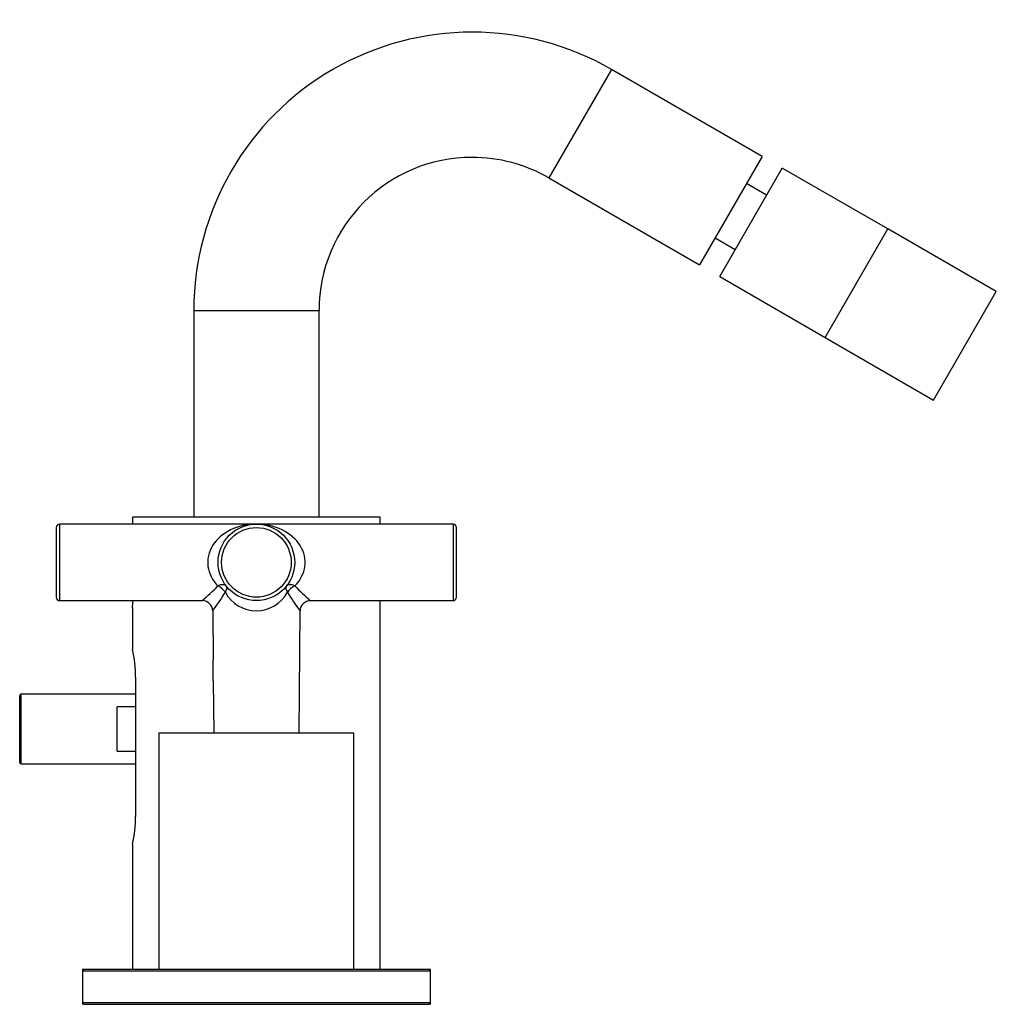
# Model space of a CAD drawing. Units: inches. Extents: x -558 to -20, y -87 to 296.
# Drawn here: x -180 to -39, y 155 to 296 of the extents above; entities that cross this region are included whole.
import ezdxf

# ---------------------------------------------------------------- set-up
doc = ezdxf.new("R2010")
doc.units = ezdxf.units.IN
for name, color, linetype in [('016057', 7, 'Continuous'), ('016064', 7, 'Continuous'), ('056007', 7, 'Continuous'), ('056020', 7, 'Continuous'), ('056022', 7, 'Continuous'), ('056041', 7, 'Continuous'), ('056046', 7, 'Continuous'), ('056048', 7, 'Continuous'), ('056058', 7, 'Continuous'), ('056061', 7, 'Continuous'), ('990116', 7, 'Continuous'), ('Default', 7, 'Continuous')]:
    doc.layers.add(name, color=color, linetype=linetype)

# ---------------------------------------------------------------- blocks, each defined once
blk = doc.blocks.new('SE8')
at = {"layer": '016057', "color": 7, "linetype": 'Continuous', "ltscale": 25.4}
for p, q in [((-63.86, 250.46), (-54.86, 266.04)), ((-39.27, 257.04), (-54.86, 266.04)), ((-48.27, 241.46), (-39.27, 257.04)), ((-63.86, 250.46), (-48.27, 241.46))]:
    blk.add_line(p, q, dxfattribs=at)
at = {"layer": '016064', "color": 7, "linetype": 'Continuous', "ltscale": 25.4}
for p, q in [((-79.01, 259.21), (-70.01, 274.79)), ((-54.86, 266.04), (-70.01, 274.79)), ((-63.86, 250.46), (-54.86, 266.04)), ((-79.01, 259.21), (-63.86, 250.46))]:
    blk.add_line(p, q, dxfattribs=at)
at = {"layer": '056007', "color": 7, "linetype": 'Continuous', "ltscale": 25.4}
for p, q in [((-170.36, 159.63), (-170.56, 159.63)), ((-170.56, 159.63), (-170.56, 159.43)), ((-120.56, 159.63), (-120.76, 159.63)), ((-120.56, 159.43), (-120.56, 159.63)), ((-170.56, 154.83), (-170.56, 154.63)), ((-170.36, 154.63), (-170.56, 154.63)), ((-120.56, 154.63), (-120.76, 154.63)), ((-120.56, 154.63), (-120.56, 154.83))]:
    blk.add_line(p, q, dxfattribs=at)
at = {"layer": '056020', "color": 7, "linetype": 'Continuous', "ltscale": 25.4}
for p, q in [((-94.56, 288.97), (-103.56, 273.38)), ((-72.91, 276.47), (-94.56, 288.97)), ((-72.91, 276.47), (-81.91, 260.88)), ((-103.56, 273.38), (-81.91, 260.88)), ((-154.56, 254.33), (-136.56, 254.33)), ((-154.56, 254.33), (-154.56, 224.63)), ((-136.56, 224.63), (-136.56, 254.33))]:
    blk.add_line(p, q, dxfattribs=at)
for radius, start, end in [(40, 60, 180), (22, 90, 180), (22, 60, 90)]:
    blk.add_arc((-114.56, 254.33), radius, start, end, dxfattribs=at)
at = {"layer": '056022', "color": 7, "linetype": 'Continuous', "ltscale": 25.4}
for p, q in [((-170.36, 159.63), (-170.56, 159.43)), ((-170.56, 159.43), (-120.56, 159.43)), ((-170.56, 159.43), (-170.56, 154.83)), ((-120.76, 159.63), (-170.36, 159.63)), ((-120.56, 159.43), (-120.76, 159.63)), ((-120.56, 154.83), (-120.56, 159.43)), ((-120.56, 154.83), (-170.56, 154.83)), ((-170.56, 154.83), (-170.36, 154.63)), ((-170.36, 154.63), (-120.76, 154.63)), ((-120.76, 154.63), (-120.56, 154.83))]:
    blk.add_line(p, q, dxfattribs=at)
at = {"layer": '056041', "color": 7, "linetype": 'Continuous', "ltscale": 25.4}
for p, q in [((-159.56, 193.63), (-131.56, 193.63)), ((-159.56, 193.63), (-159.56, 159.63)), ((-131.56, 159.63), (-131.56, 193.63))]:
    blk.add_line(p, q, dxfattribs=at)
at = {"layer": '056046', "color": 7, "linetype": 'Continuous', "ltscale": 25.4}
for p, q in [((-179.56, 189.39), (-179.56, 198.99)), ((-179.36, 189.19), (-179.36, 199.19)), ((-162.91, 199.19), (-179.36, 199.19)), ((-165.56, 191), (-165.56, 197.38)), ((-162.91, 197.38), (-165.56, 197.38)), ((-165.56, 191), (-162.91, 191)), ((-179.36, 189.19), (-162.91, 189.19))]:
    blk.add_line(p, q, dxfattribs=at)
for centre, start, end in [((-179.36, 198.99), 90, 180), ((-179.36, 189.39), 180, 270)]:
    blk.add_arc(centre, 0.2, start, end, dxfattribs=at)
at = {"layer": '056048', "color": 7, "linetype": 'Continuous', "ltscale": 25.4}
for p, q in [((-72.26, 270.9), (-75.16, 272.57)), ((-79.66, 264.78), (-76.76, 263.1))]:
    blk.add_line(p, q, dxfattribs=at)
at = {"layer": '056058', "color": 7, "linetype": 'Continuous', "ltscale": 25.4}
for p, q in [((-173.81, 212.63), (-173.81, 223.63)), ((-145.56, 223.63), (-173.81, 223.63)), ((-117.31, 223.63), (-145.56, 223.63)), ((-117.31, 223.63), (-117.31, 212.63)), ((-174.31, 223.13), (-174.31, 213.13)), ((-116.81, 213.13), (-116.81, 223.13)), ((-173.81, 212.63), (-153.33, 212.63)), ((-137.79, 212.63), (-117.31, 212.63)), ((-151.84, 211.15), (-151.78, 204.13)), ((-139.44, 193.63), (-139.28, 211.15)), ((-151.76, 201.13), (-151.69, 193.63))]:
    blk.add_line(p, q, dxfattribs=at)
for radius in [5.5, 5]:
    blk.add_circle((-145.56, 218.13), radius, dxfattribs=at)
for centre, radius, start, end in [((-173.81, 223.13), 0.5, 90, 180), ((-117.31, 223.13), 0.5, 0, 90), ((-184.51, 248.22), 47.31, 311.203, 314.9539), ((-195.2, 242.46), 53.48, 324.1583, 327.6414), ((-145.56, 216.23), 5.06, 208.2664, 331.7336), ((-95.93, 242.46), 53.48, 212.3586, 215.8417), ((-106.62, 248.22), 47.31, 225.0461, 228.797), ((-173.81, 213.13), 0.5, 180, 270), ((-153.33, 211.14), 1.49, 0.4798, 89.9026), ((-137.8, 211.13), 1.49, 89.9041, 179.3708), ((-117.31, 213.13), 0.5, 270, 360)]:
    blk.add_arc(centre, radius, start, end, dxfattribs=at)
for centre, major_axis, ratio, start_param, end_param in [((-145.56, 218.13), (7, 0), 0.785714, 1.570796, 3.804565), ((-145.56, 218.13), (-7, 0), 0.785714, 2.47862, 4.712389), ((-151.08, 213.82), (1.18, 0.92), 0.524145, 0, 1.182304), ((-151.08, 213.82), (1.19, -0.91), 0.526418, 0.98205, 1.955238), ((-151.08, 213.82), (1.18, 0.92), 0.518098, 5.309998, 6.283185), ((-140.05, 213.82), (1.18, -0.92), 0.518098, 3.141593, 4.11478), ((-140.05, 213.82), (1.18, -0.92), 0.524145, 1.959289, 3.141593), ((-140.05, 213.82), (1.19, 0.91), 0.526418, 1.186355, 2.159542)]:
    blk.add_ellipse(centre, major_axis=major_axis, ratio=ratio, start_param=start_param, end_param=end_param, dxfattribs=at)
at = {"layer": '056061', "color": 7, "linetype": 'Continuous', "ltscale": 25.4}
for p, q in [((-127.76, 224.63), (-163.36, 224.63)), ((-163.36, 224.63), (-163.36, 223.63)), ((-127.76, 223.63), (-127.76, 224.63)), ((-127.76, 159.63), (-127.76, 212.63)), ((-163.36, 211.59), (-163.36, 205.61)), ((-162.91, 201.63), (-162.91, 181.63)), ((-163.36, 177.64), (-163.36, 159.63))]:
    blk.add_line(p, q, dxfattribs=at)
for centre, radius, start, end in [((-181.05, 213.63), 17.8, 353.3332, 356.7547), ((-181.27, 201.56), 18.36, 0.1984, 12.788), ((-181.27, 181.69), 18.36, 347.212, 359.8016)]:
    blk.add_arc(centre, radius, start, end, dxfattribs=at)
at = {"layer": '990116', "color": 7, "linetype": 'Continuous', "ltscale": 25.4}
for p, q in [((-151.84, 204.13), (-151.84, 201.13)), ((-151.78, 204.13), (-151.84, 204.13)), ((-151.78, 203.82), (-151.84, 203.82)), ((-151.76, 201.43), (-151.84, 201.43)), ((-151.84, 201.13), (-151.76, 201.13))]:
    blk.add_line(p, q, dxfattribs=at)

msp = doc.modelspace()

# ---------------------------------------------------------------- block references
at = {"layer": 'Default'}
msp.add_blockref('SE8', (0, 0), dxfattribs=at)

doc.saveas('drawing.dxf')
